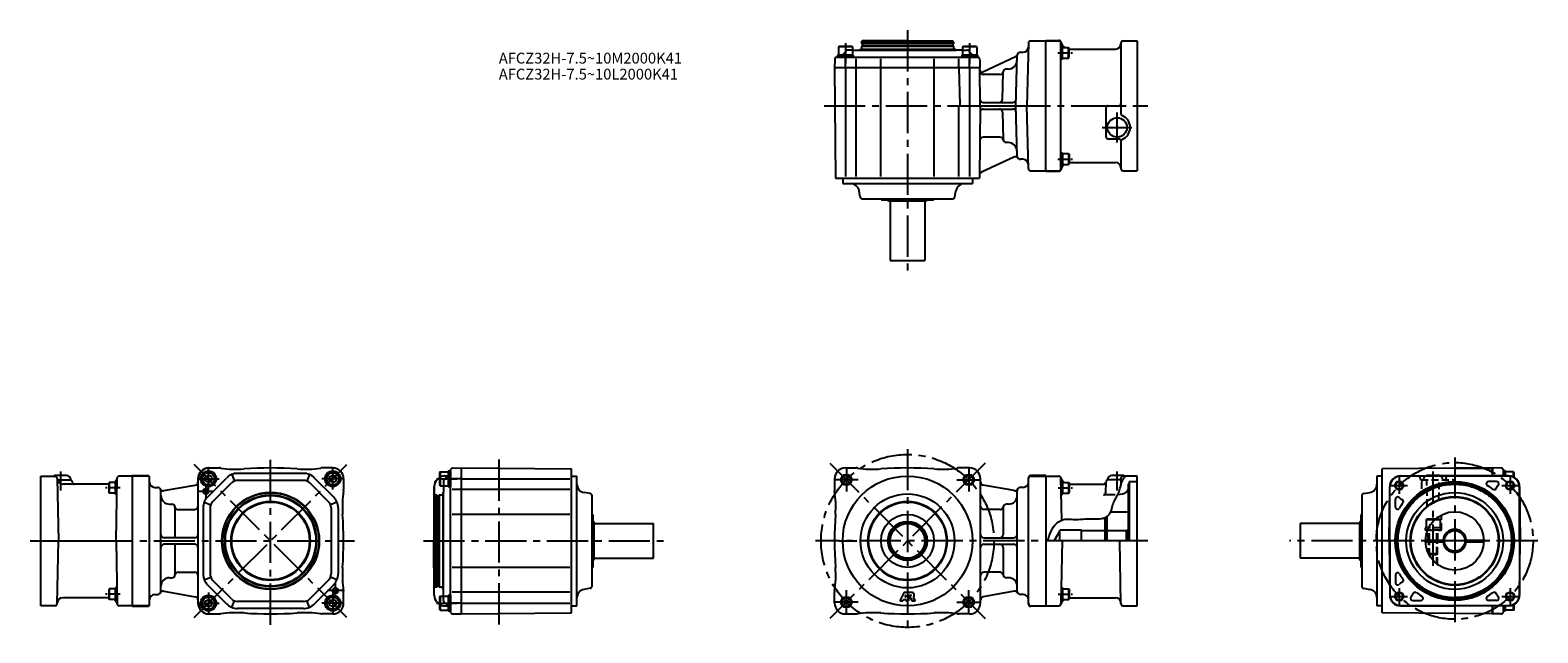
# Model space of a CAD drawing. Extents: x -32 to 1363, y 300 to 858.
import ezdxf

# ---------------------------------------------------------------- set-up
doc = ezdxf.new("R2010")
doc.units = 0
doc.header["$LTSCALE"] = 4
doc.header["$MEASUREMENT"] = 0
for name, pattern in [('CENTERX2', [4, 2.5, -0.5, 0.5, -0.5]), ('HIDDEN2', [4.7625, 3.175, -1.5875]), ('SEKKEI_A2_', [14.2875, 9.525, -1.5875, 1.5875, -1.5875]), ('SEKKEI_H', [2.38125, 1.5875, -0.79375])]:
    doc.linetypes.add(name, pattern=pattern)
doc.layers.get('0').update_dxf_attribs({"linetype": 'CONTINUOUS'})
for name, color, linetype in [('CENTER', 3, 'SEKKEI_A2_'), ('HIDS', 1, 'HIDDEN2'), ('HOJO', 4, 'CONTINUOUS'), ('TITLE', 4, 'CONTINUOUS')]:
    doc.layers.add(name, color=color, linetype=linetype)
doc.styles.get("Standard").update_dxf_attribs({"font": 'simplex.shx', "bigfont": 'extfont.shx'})

msp = doc.modelspace()

# ---------------------------------------------------------------- linework, layer by layer
at = {"ltscale": 0.3}
for p, q in [((715.6, 842.1), (716.5, 842.6)), ((728.6, 842.1), (715.6, 842.1)), ((715.6, 842.1), (715.6, 834.6)), ((727.7, 842.6), (716.5, 842.6)), ((728.6, 842.1), (727.7, 842.6)), ((728.6, 842.1), (728.6, 834.6)), ((830.6, 842.1), (831.5, 842.6)), ((843.6, 842.1), (830.6, 842.1)), ((830.6, 842.1), (830.6, 834.6)), ((842.7, 842.6), (831.5, 842.6)), ((843.6, 842.1), (842.7, 842.6)), ((843.6, 842.1), (843.6, 834.6)), ((893.5, 847.6), (907.6, 847.6)), ((729.3, 834.6), (714.8, 834.6)), ((714.8, 834.6), (714.8, 832.6)), ((729.3, 834.6), (729.3, 832.6)), ((844.3, 834.6), (829.8, 834.6)), ((829.8, 834.6), (829.8, 832.6)), ((844.3, 834.6), (844.3, 832.6)), ((893.5, 727.6), (907.6, 727.6)), ((347.2, 449.1), (346.7, 448.2)), ((346.7, 448.2), (346.7, 436.9)), ((347.2, 449.1), (347.2, 436.1)), ((347.2, 449.1), (354.7, 449.1)), ((354.7, 449.8), (354.7, 435.3)), ((354.7, 449.8), (356.7, 449.8)), ((1332.9, 449.8), (1330.9, 449.8)), ((1332.9, 445.6), (1332.9, 449.8)), ((1340.4, 449.1), (1332.9, 449.1)), ((1340.4, 444.1), (1340.4, 449.1)), ((1340.4, 449.1), (1340.9, 448.2)), ((1340.9, 443.8), (1340.9, 448.2)), ((347.2, 436.1), (346.7, 436.9)), ((347.2, 436.1), (354.7, 436.1)), ((354.7, 435.3), (356.7, 435.3)), ((1259.4, 404.6), (1260.2, 405.1)), ((1259.4, 404.6), (1259.4, 397.1)), ((915.4, 385.1), (920.6, 394.1)), ((940.6, 395.1), (920.6, 395.1)), ((940.6, 394.6), (962.1, 394.6)), ((964.1, 394.6), (982.1, 394.6)), ((1258.6, 397.1), (1258.6, 395.1)), ((354.7, 334.8), (354.7, 320.3)), ((354.7, 334.8), (356.7, 334.8)), ((347.2, 334.1), (346.7, 333.2)), ((346.7, 333.2), (346.7, 321.9)), ((347.2, 321.1), (346.7, 321.9)), ((347.2, 334.1), (347.2, 321.1)), ((347.2, 334.1), (354.7, 334.1)), ((347.2, 321.1), (354.7, 321.1)), ((1332.9, 320.3), (1332.9, 324.6)), ((1340.4, 321.1), (1332.9, 321.1)), ((1340.4, 321.1), (1340.4, 326.1)), ((1340.4, 321.1), (1340.9, 321.9)), ((1340.9, 321.9), (1340.9, 326.3)), ((354.7, 320.3), (356.7, 320.3)), ((1332.9, 320.3), (1330.9, 320.3))]:
    msp.add_line(p, q, dxfattribs=at)
for p, q in [((728.6, 839.1), (734.6, 839.1)), ((734.6, 839.1), (824.6, 839.1)), ((735.1, 839.6), (737.1, 839.6)), ((737.1, 846.6), (737.7, 847.6)), ((822.1, 846.6), (737.1, 846.6)), ((737.1, 842.9), (822.1, 842.9)), ((822.1, 839.6), (737.1, 839.6)), ((821.9, 843.1), (737.3, 843.1)), ((821.8, 845.1), (737.4, 845.1)), ((779.6, 847.6), (737.7, 847.6)), ((779.6, 847.6), (821.5, 847.6)), ((822.1, 846.6), (821.5, 847.6)), ((824.1, 839.6), (822.1, 839.6)), ((830.6, 839.1), (824.6, 839.1)), ((884, 837.1), (886.4, 837.1)), ((891.5, 845.6), (890, 787.6)), ((907.6, 727.1), (907.6, 848.1)), ((907.6, 727.1), (907.6, 848.1)), ((907.6, 848.1), (919.6, 848.1)), ((907.6, 727.6), (907.6, 847.6)), ((907.6, 727.6), (907.6, 847.6)), ((907.6, 847.6), (919.6, 847.6)), ((921.6, 729.6), (921.6, 845.6)), ((921.6, 842.5), (923.1, 842.5)), ((923.1, 831), (923.1, 842.5)), ((923.1, 841.7), (928.7, 841.7)), ((928.7, 831.7), (928.7, 841.7)), ((928.7, 841.7), (929.1, 841)), ((929.1, 832.4), (929.1, 841)), ((929.3, 840.1), (972.1, 840.1)), ((977.1, 845.6), (977.1, 780.5)), ((979.1, 847.6), (992.1, 847.6)), ((992.1, 847.6), (992.1, 727.6)), ((714.2, 832.6), (844.4, 832.6)), ((729.3, 832.6), (714.8, 832.6)), ((722.1, 822.6), (722.1, 831.1)), ((732.1, 822.6), (732.1, 831.1)), ((755, 822.6), (755, 831.1)), ((804.2, 822.6), (804.2, 831.1)), ((827.1, 822.6), (827.1, 831.1)), ((844.3, 832.6), (829.8, 832.6)), ((837.1, 822.6), (837.1, 831.1)), ((846.4, 830.6), (846.5, 822.6)), ((879.5, 832.9), (849.3, 818.8)), ((879.8, 787.6), (881, 834.2)), ((921.6, 831), (923.1, 831)), ((923.1, 831.7), (928.7, 831.7)), ((928.7, 831.7), (929.1, 832.4)), ((846.5, 822.6), (712.1, 822.6)), ((846.5, 822.6), (712.1, 822.6)), ((722.1, 822.6), (722.1, 722.1)), ((732.1, 722.1), (732.1, 822.6)), ((755, 722.1), (755, 822.6)), ((804.2, 722.1), (804.2, 822.6)), ((827.1, 822.6), (828, 788.6)), ((837.1, 822.6), (837.1, 722.1)), ((865.1, 816.6), (849.5, 816.6)), ((867.4, 793.5), (868, 818.7)), ((872.9, 821.6), (871, 821.6)), ((827.1, 722.1), (827.1, 787.6)), ((829, 787.6), (907.6, 787.6)), ((849.7, 790.6), (877, 790.6)), ((849.7, 784.6), (877, 784.6)), ((867.4, 781.7), (868, 756.5)), ((881, 741), (879.8, 787.6)), ((891.5, 729.5), (890, 787.6)), ((963.1, 785.6), (963.1, 759.1)), ((965.1, 787.6), (975.1, 787.6)), ((865.1, 758.6), (849.5, 758.6)), ((872.9, 753.6), (871, 753.6)), ((965.1, 757.1), (975.1, 757.1)), ((977.1, 755.1), (977.1, 729.6)), ((878, 740.2), (848, 726.2)), ((921.6, 744.2), (923.1, 744.2)), ((923.1, 744.2), (923.1, 732.7)), ((923.1, 743.4), (928.7, 743.4)), ((928.7, 743.4), (929.1, 742.8)), ((928.7, 743.4), (928.7, 733.4)), ((929.1, 742.8), (929.1, 734.1)), ((886.4, 738.1), (884, 738.1)), ((907.6, 727.6), (919.6, 727.6)), ((907.6, 727.1), (919.6, 727.1)), ((921.6, 732.7), (923.1, 732.7)), ((923.1, 733.4), (928.7, 733.4)), ((928.7, 733.4), (929.1, 734.1)), ((929.4, 735.1), (972.1, 735.1)), ((979.1, 727.6), (992.1, 727.6)), ((713, 720.6), (846.2, 720.6)), ((719.6, 715.6), (839.6, 715.6)), ((735.8, 703.2), (734.8, 709)), ((737.8, 701.6), (821.4, 701.6)), ((755.4, 701), (755.5, 700.8)), ((755.9, 700.6), (803.3, 700.6)), ((761.5, 700.6), (762.1, 699.6)), ((762.1, 699.6), (797.1, 699.6)), ((763.6, 699.6), (763.6, 644.6)), ((795.6, 699.6), (795.6, 644.6)), ((797.7, 700.6), (797.1, 699.6)), ((803.8, 701), (803.7, 700.8)), ((823.4, 703.2), (824.4, 709)), ((763.6, 644.6), (795.6, 644.6)), ((133.1, 452.6), (133.4, 452.6)), ((133.4, 452.6), (142.8, 452.6)), ((154.3, 446.5), (156.8, 440.5)), ((220.8, 447.6), (159.8, 447.6)), ((226.3, 446.5), (223.9, 440.5)), ((247.8, 452.6), (237.8, 452.6)), ((356.7, 319.6), (356.7, 450.5)), ((356.7, 449.8), (356.7, 435.3)), ((366.7, 452.6), (366.7, 317.6)), ((366.7, 452.6), (366.7, 317.6)), ((468.7, 318.5), (468.7, 451.7)), ((722.1, 452.6), (732.1, 452.6)), ((837.1, 452.6), (827.1, 452.6)), ((1218.9, 318.5), (1218.9, 451.7)), ((1320.9, 452.6), (1320.9, 445.3)), ((1320.9, 445.3), (1320.9, 452.6)), ((1330.9, 450.5), (1330.9, 445.2)), ((1330.9, 445.2), (1330.9, 449.8)), ((1331.5, 447), (1333.3, 445.2)), ((-22.2, 325.1), (-22.2, 445.1)), ((-22.2, 445.1), (-9.2, 445.1)), ((1.3, 445.6), (-8.7, 445.6)), ((-7.2, 443.1), (-6.1, 385.1)), ((-6.2, 441.6), (4.8, 441.6)), ((40.6, 437.6), (-2.1, 437.6)), ((4.8, 441.6), (5.3, 441.6)), ((6.8, 439.6), (6.8, 439.5)), ((40.9, 439.2), (40.5, 438.5)), ((40.5, 438.5), (40.5, 429.9)), ((40.9, 439.2), (40.9, 429.2)), ((46.5, 439.2), (40.9, 439.2)), ((48, 440), (46.5, 440)), ((46.5, 440), (46.5, 428.5)), ((47.3, 385.1), (48.3, 443.1)), ((62.3, 445.1), (50.3, 445.1)), ((62.3, 445.6), (62.3, 324.6)), ((62.3, 445.6), (76.3, 445.6)), ((76.3, 445.1), (62.3, 445.1)), ((62.3, 445.1), (62.3, 325.1)), ((62.3, 445.1), (62.3, 325.1)), ((62.3, 445.1), (62.3, 325.1)), ((78.3, 326.6), (78.3, 443.6)), ((83.3, 434.6), (85.8, 434.6)), ((91.6, 431.6), (120.6, 436.7)), ((123.1, 442.6), (123.1, 327.6)), ((123.4, 327.6), (123.4, 442.6)), ((129.8, 444.3), (132.8, 446)), ((129.8, 440.8), (129.8, 444.3)), ((132.8, 439.1), (129.8, 440.8)), ((132.1, 425.8), (149.6, 443.3)), ((135.8, 444.3), (132.8, 446)), ((132.8, 439.1), (135.8, 440.8)), ((135.8, 440.8), (135.8, 444.3)), ((136.6, 421.2), (154.2, 438.7)), ((220.8, 441.1), (159.8, 441.1)), ((244, 421.2), (226.5, 438.7)), ((248.6, 425.8), (231, 443.3)), ((244.8, 444.3), (247.8, 446)), ((244.8, 440.8), (244.8, 444.3)), ((247.8, 439.1), (244.8, 440.8)), ((250.8, 444.3), (247.8, 446)), ((247.8, 439.1), (250.8, 440.8)), ((250.8, 440.8), (250.8, 444.3)), ((257.8, 442.6), (257.8, 432.6)), ((341.6, 435.2), (341.2, 385.1)), ((341.7, 335), (341.7, 435.2)), ((350.2, 436.1), (350.2, 430.1)), ((366.7, 442.6), (358.2, 442.6)), ((366.7, 432.6), (358.2, 432.6)), ((366.7, 442.6), (467.2, 442.6)), ((467.2, 432.6), (366.7, 432.6)), ((473.7, 325.1), (473.7, 445.1)), ((712.1, 442.6), (712.1, 432.6)), ((847.1, 327.6), (847.1, 442.6)), ((878.3, 431.6), (849.6, 436.6)), ((886.6, 434.6), (884.1, 434.6)), ((891.6, 326.6), (891.6, 443.6)), ((907.6, 445.6), (893.6, 445.6)), ((893.6, 445.1), (907.6, 445.1)), ((907.6, 445.6), (907.6, 324.6)), ((907.6, 445.1), (907.6, 325.1)), ((907.6, 445.1), (907.6, 325.1)), ((907.6, 445.1), (907.6, 325.1)), ((907.6, 445.1), (907.6, 325.1)), ((907.6, 445.1), (907.6, 325.1)), ((907.6, 445.1), (907.6, 325.1)), ((907.6, 445.1), (907.6, 325.1)), ((907.6, 445.1), (907.6, 325.1)), ((907.6, 445.1), (907.6, 325.1)), ((907.6, 445.1), (919.6, 445.1)), ((922.3, 404.4), (921.6, 443.1)), ((921.9, 440), (923.4, 440)), ((923.4, 428.5), (923.4, 440)), ((923.4, 439.2), (929, 439.2)), ((929, 429.2), (929, 439.2)), ((929, 439.2), (929.4, 438.5)), ((929.3, 437.6), (963, 437.6)), ((929.4, 429.9), (929.4, 438.5)), ((963.1, 439.5), (962.9, 429.6)), ((963.1, 439.6), (963.1, 439.5)), ((965.1, 441.6), (964.6, 441.6)), ((976.1, 441.6), (965.1, 441.6)), ((978.6, 445.6), (968.6, 445.6)), ((977.1, 443.1), (976.9, 436.5)), ((992.1, 445.1), (979.1, 445.1)), ((984.1, 437.7), (985.1, 438.7)), ((984.1, 385.1), (984.1, 437.7)), ((985.1, 385.1), (985.1, 440.1)), ((985.1, 440.1), (992.1, 440.1)), ((992.1, 325.1), (992.1, 445.1)), ((1213.9, 445.1), (1213.9, 325.1)), ((1225.9, 385.1), (1226, 435.1)), ((1235.8, 445.2), (1259.6, 445.3)), ((1265.9, 445.1), (1235.8, 445.1)), ((1336, 445.1), (1235.8, 445.1)), ((1270.9, 445.6), (1260.9, 445.6)), ((1271.8, 445.5), (1285.9, 445.6)), ((1335.7, 445.1), (1272.8, 445.1)), ((1336, 445.2), (1285.9, 445.6)), ((1324.7, 440.1), (1317.1, 440.1)), ((1345.9, 385.1), (1345.7, 435.1)), ((40.9, 429.2), (40.5, 429.9)), ((46.5, 429.2), (40.9, 429.2)), ((48, 428.5), (46.5, 428.5)), ((88.8, 338.6), (88.8, 431.6)), ((96.8, 419.1), (98.8, 419.1)), ((96.8, 419.1), (98.8, 419.1)), ((128.9, 421.1), (134.9, 418.6)), ((251.7, 421.1), (245.7, 418.6)), ((342.7, 427.6), (341.7, 427)), ((341.7, 385.1), (341.7, 427)), ((342.7, 427.6), (342.7, 342.6)), ((344.2, 427.3), (344.2, 342.9)), ((346.2, 427.4), (346.2, 342.8)), ((346.4, 342.6), (346.4, 427.6)), ((349.7, 429.6), (349.7, 427.6)), ((349.7, 427.6), (349.7, 342.6)), ((350.2, 340.1), (350.2, 430.1)), ((486.1, 428.9), (480.3, 429.9)), ((487.7, 343.2), (487.7, 426.9)), ((873.1, 419.1), (871.1, 419.1)), ((873.1, 419.1), (871.1, 419.1)), ((881.1, 338.6), (881.1, 431.6)), ((921.9, 428.5), (923.4, 428.5)), ((923.4, 429.2), (929, 429.2)), ((929, 429.2), (929.4, 429.9)), ((971.8, 427.6), (960.9, 427.6)), ((974.4, 428.1), (980, 429.1)), ((979.8, 429.1), (980, 429.1)), ((1199.9, 426.9), (1199.9, 343.2)), ((1201.5, 428.9), (1207.3, 429.9)), ((1231, 416.4), (1231, 423.8)), ((101.8, 416.1), (101.8, 388.1)), ((104.7, 414.1), (120.1, 414.1)), ((127.8, 415.6), (127.8, 354.6)), ((134.3, 415.6), (134.3, 354.6)), ((246.3, 415.6), (246.3, 354.6)), ((252.8, 415.6), (252.8, 354.6)), ((366.7, 409.6), (358.2, 409.6)), ((467.2, 409.6), (366.7, 409.6)), ((488.3, 409.3), (488.5, 409.2)), ((488.7, 361.4), (488.7, 408.8)), ((865.2, 414.1), (850.1, 414.1)), ((868.1, 416.1), (868.1, 391.1)), ((962.1, 406.6), (962.1, 385.1)), ((964.1, 407.7), (964.1, 385.1)), ((967.7, 412.1), (984.1, 412.1)), ((984.1, 385.1), (984.1, 412.1)), ((1198.9, 408.8), (1198.9, 361.4)), ((1199.3, 409.3), (1199.1, 409.2)), ((1267.2, 404.6), (1259.4, 404.6)), ((1267.7, 405.1), (1260.2, 405.1)), ((488.7, 403.1), (489.7, 402.6)), ((489.7, 367.6), (489.7, 402.6)), ((489.7, 401.1), (544.7, 401.1)), ((544.7, 369.1), (544.7, 401.1)), ((920.6, 385.1), (920.6, 395.1)), ((940.6, 385.1), (940.6, 395.1)), ((982.1, 394.6), (984.1, 395.7)), ((982.1, 385.1), (982.1, 394.6)), ((1197.9, 401.1), (1142.9, 401.1)), ((1142.9, 401.1), (1142.9, 369.1)), ((1198.9, 403.1), (1197.9, 402.6)), ((1197.9, 402.6), (1197.9, 367.6)), ((1261.7, 397.1), (1258.6, 397.1)), ((1260.8, 395.1), (1258.6, 395.1)), ((-22.2, 385.1), (62.3, 385.1)), ((-7.2, 327), (-6.1, 385.1)), ((47.3, 385.1), (48.3, 327)), ((120.1, 388.1), (91.8, 388.1)), ((120.1, 382.1), (91.8, 382.1)), ((101.8, 382.1), (101.8, 354.1)), ((341.6, 335), (341.2, 385.1)), ((341.7, 385.1), (341.7, 343.1)), ((850.1, 388.1), (878.1, 388.1)), ((850.1, 382.1), (878.1, 382.1)), ((868.1, 379.1), (868.1, 354.1)), ((992.1, 385.1), (907.6, 385.1)), ((922.6, 385.1), (921.6, 327)), ((977.1, 327), (976, 385.1)), ((1225.4, 385.1), (1225.9, 385.1)), ((1225.9, 385.1), (1226, 335)), ((1258.9, 385.8), (1276.4, 385.8)), ((1258.9, 384.3), (1276.4, 384.3)), ((1261.9, 384.3), (1261.9, 385.8)), ((1269.9, 384.3), (1269.9, 385.8)), ((1295.4, 385.8), (1311.9, 385.8)), ((1295.4, 384.3), (1311.9, 384.3)), ((1311.9, 385.8), (1311.9, 384.3)), ((1345.9, 385.1), (1345.7, 335)), ((1345.9, 385.1), (1346.4, 385.1)), ((488.7, 367), (489.7, 367.6)), ((489.7, 369.1), (544.7, 369.1)), ((1197.9, 369.1), (1142.9, 369.1)), ((1198.9, 367), (1197.9, 367.6)), ((96.8, 351.1), (98.8, 351.1)), ((96.8, 351.1), (98.8, 351.1)), ((104.7, 356.1), (120.1, 356.1)), ((128.9, 349), (134.9, 351.5)), ((154.2, 331.4), (136.6, 348.9)), ((226.5, 331.4), (244, 348.9)), ((251.7, 349), (245.7, 351.5)), ((366.7, 360.5), (358.2, 360.5)), ((467.2, 360.5), (366.7, 360.5)), ((488.3, 360.8), (488.5, 360.9)), ((865.2, 356.1), (850.1, 356.1)), ((873.1, 351.1), (871.1, 351.1)), ((1199.3, 360.8), (1199.1, 360.9)), ((1231, 353.7), (1231, 346.3)), ((40.9, 340.9), (40.5, 340.2)), ((40.5, 340.2), (40.5, 331.6)), ((40.9, 340.9), (40.9, 330.9)), ((46.5, 340.9), (40.9, 340.9)), ((48, 341.7), (46.5, 341.7)), ((46.5, 341.7), (46.5, 330.2)), ((83.3, 335.6), (85.8, 335.6)), ((91.6, 338.6), (120.6, 333.5)), ((149.6, 326.8), (132.1, 344.3)), ((231, 326.8), (248.6, 344.3)), ((257.8, 327.6), (257.8, 337.6)), ((342.7, 342.6), (341.7, 343.1)), ((349.7, 340.6), (349.7, 342.6)), ((350.2, 334.1), (350.2, 340.1)), ((356.7, 334.8), (356.7, 320.3)), ((366.7, 337.6), (358.2, 337.6)), ((467.2, 337.6), (366.7, 337.6)), ((486.1, 341.3), (480.3, 340.3)), ((712.1, 327.6), (712.1, 337.6)), ((776.5, 337.6), (772.5, 329.6)), ((776.5, 337.6), (783.1, 337.6)), ((778, 334.8), (777.2, 333.3)), ((778, 334.8), (778, 333.3)), ((780.4, 334.8), (782.9, 334.8)), ((780.4, 334.8), (780.4, 329.6)), ((878.3, 338.6), (849.6, 333.5)), ((886.6, 335.6), (884.1, 335.6)), ((921.9, 341.7), (923.4, 341.7)), ((923.4, 330.2), (923.4, 341.7)), ((923.4, 340.9), (929, 340.9)), ((929, 330.9), (929, 340.9)), ((929, 340.9), (929.4, 340.2)), ((929.4, 331.6), (929.4, 340.2)), ((1201.5, 341.3), (1207.3, 340.3)), ((-9.2, 325.1), (-22.2, 325.1)), ((40.6, 332.6), (-2.1, 332.6)), ((40.9, 330.9), (40.5, 331.6)), ((46.5, 330.9), (40.9, 330.9)), ((48, 330.2), (46.5, 330.2)), ((62.3, 325.1), (50.3, 325.1)), ((76.3, 325.1), (62.3, 325.1)), ((62.3, 324.6), (76.3, 324.6)), ((129.8, 329.3), (132.8, 331)), ((129.8, 325.8), (129.8, 329.3)), ((132.8, 324.1), (129.8, 325.8)), ((135.8, 329.3), (132.8, 331)), ((132.8, 324.1), (135.8, 325.8)), ((135.8, 325.8), (135.8, 329.3)), ((154.3, 323.7), (156.8, 329.7)), ((220.8, 329.1), (159.8, 329.1)), ((220.8, 322.6), (159.8, 322.6)), ((226.3, 323.7), (223.9, 329.7)), ((244.8, 329.3), (247.8, 331)), ((244.8, 325.8), (244.8, 329.3)), ((247.8, 324.1), (244.8, 325.8)), ((250.8, 329.3), (247.8, 331)), ((247.8, 324.1), (250.8, 325.8)), ((250.8, 325.8), (250.8, 329.3)), ((366.7, 327.6), (358.2, 327.6)), ((366.7, 327.6), (467.2, 327.6)), ((772.5, 329.6), (775.3, 329.6)), ((775.9, 330.8), (775.3, 329.6)), ((775.9, 330.8), (778, 330.8)), ((777.2, 333.3), (778, 333.3)), ((778, 330.8), (778, 329.6)), ((778, 329.6), (780.4, 329.6)), ((780.7, 334.5), (782.9, 334.5)), ((780.7, 334.5), (783.9, 329.6)), ((783.9, 329.6), (786.7, 329.6)), ((784.7, 332.7), (786.7, 329.6)), ((893.6, 325.1), (907.6, 325.1)), ((907.6, 324.6), (893.6, 324.6)), ((907.6, 325.1), (919.6, 325.1)), ((921.9, 330.2), (923.4, 330.2)), ((923.4, 330.9), (929, 330.9)), ((929, 330.9), (929.4, 331.6)), ((929.3, 332.6), (972.1, 332.6)), ((979.1, 325.1), (992.1, 325.1)), ((1336, 325.1), (1235.8, 325.1)), ((1235.8, 325), (1285.9, 324.6)), ((1247, 330.1), (1254.7, 330.1)), ((1336, 325), (1285.9, 324.6)), ((1324.7, 330.1), (1317.1, 330.1)), ((1320.9, 324.9), (1320.9, 317.6)), ((1320.9, 317.6), (1320.9, 324.9)), ((1330.9, 324.9), (1330.9, 319.6)), ((1330.9, 320.3), (1330.9, 324.9)), ((1331.5, 323.2), (1333.3, 325)), ((133.1, 317.6), (133.4, 317.6)), ((133.4, 317.6), (142.8, 317.6)), ((247.8, 317.6), (237.8, 317.6)), ((722.1, 317.6), (732.1, 317.6)), ((837.1, 317.6), (827.1, 317.6))]:
    msp.add_line(p, q)
at = {"ltscale": 0.5}
for p, q in [((734.6, 839.1), (735.1, 839.6)), ((737.1, 846.6), (737.1, 845.4)), ((737.3, 843.1), (737.1, 842.9)), ((737.1, 842.9), (737.1, 839.6)), ((737.8, 844.8), (737.8, 843.4)), ((821.4, 844.8), (821.4, 843.4)), ((821.9, 843.1), (822.1, 842.9)), ((822.1, 846.6), (822.1, 845.4)), ((822.1, 842.9), (822.1, 839.6)), ((824.6, 839.1), (824.1, 839.6)), ((712.2, 830.6), (712.1, 822.6)), ((712.1, 822.6), (713, 720.6)), ((846.8, 787.6), (846.5, 822.6)), ((846.8, 787.6), (846.2, 720.6)), ((846.5, 755.6), (846.4, 748.6)), ((719.6, 720.6), (719.6, 715.6)), ((839.6, 720.6), (839.6, 715.6)), ((358.7, 452.5), (366.7, 452.6)), ((366.7, 452.6), (468.7, 451.7)), ((1320.9, 452.6), (1218.9, 451.7)), ((1285.9, 452.3), (1320.9, 452)), ((1328.9, 452.5), (1320.9, 452.6)), ((468.7, 445.1), (473.7, 445.1)), ((1218.9, 445.1), (1213.9, 445.1)), ((1225.4, 385.1), (1225.8, 435.2)), ((1346, 435.2), (1346.4, 385.1)), ((342.7, 427.6), (343.9, 427.6)), ((344.5, 426.9), (345.9, 426.9)), ((346.2, 427.4), (346.4, 427.6)), ((346.4, 427.6), (349.7, 427.6)), ((350.2, 430.1), (349.7, 429.6)), ((1225.4, 385.1), (1225.8, 335)), ((1346, 335), (1346.4, 385.1)), ((342.7, 342.6), (343.9, 342.6)), ((344.5, 343.3), (345.9, 343.3)), ((346.2, 342.8), (346.4, 342.6)), ((346.4, 342.6), (349.7, 342.6)), ((350.2, 340.1), (349.7, 340.6)), ((468.7, 325.1), (473.7, 325.1)), ((1218.9, 325.1), (1213.9, 325.1)), ((358.7, 317.6), (366.7, 317.6)), ((366.7, 317.6), (468.7, 318.5)), ((1320.9, 317.6), (1218.9, 318.5)), ((1285.9, 317.9), (1320.9, 318.2)), ((1328.9, 317.6), (1320.9, 317.6))]:
    msp.add_line(p, q, dxfattribs=at)
at = {"ltscale": 12}
for p, q in [((921.6, 842.5), (921.6, 831)), ((921.6, 732.7), (921.6, 744.2)), ((48, 428.5), (48, 440)), ((921.9, 440), (921.9, 428.5)), ((48, 330.2), (48, 341.7)), ((921.9, 341.7), (921.9, 330.2))]:
    msp.add_line(p, q, dxfattribs=at)
for centre, radius in [((973.6, 767.6), 9), ((132.8, 442.6), 7.25), ((132.8, 442.6), 6.5), ((132.8, 442.6), 5.63), ((247.8, 442.6), 7.25), ((247.8, 442.6), 6.5), ((247.8, 442.6), 5.63), ((130.3, 431.1), 2), ((723, 441.6), 4), ((779.6, 385.1), 60), ((836.2, 441.6), 4), ((1285.9, 385.1), 55), ((1234.6, 436.3), 3.4), ((1285.9, 385.1), 53.6), ((1285.9, 385.1), 52.6), ((1337.1, 436.3), 3.4), ((190.3, 385.1), 45), ((190.3, 385.1), 44.5), ((190.3, 385.1), 42.5), ((190.3, 385.1), 41.9), ((190.3, 385.1), 36.6), ((190.3, 385.1), 36), ((779.6, 385.1), 43.5), ((779.6, 385.1), 36.6), ((779.6, 385.1), 36), ((1285.9, 385.1), 44.8), ((1285.9, 385.1), 41), ((1285.9, 385.1), 40.5), ((779.6, 385.1), 24.5), ((1285.9, 385.1), 27), ((779.6, 385.1), 18.1), ((779.6, 385.1), 17.5), ((779.6, 385.1), 16), ((1285.9, 385.1), 9.5), ((132.8, 327.6), 7.25), ((247.8, 327.6), 7.25), ((250.3, 339.1), 2), ((1234.6, 333.8), 3.4), ((1337.1, 333.8), 3.4), ((132.8, 327.6), 6.5), ((132.8, 327.6), 5.63), ((247.8, 327.6), 6.5), ((247.8, 327.6), 5.63), ((723, 328.5), 4), ((836.2, 328.5), 4)]:
    msp.add_circle(centre, radius)
at = {"ltscale": 0.5}
for centre, radius, start, end in [((737.4, 845.4), 0.3, 180, 270), ((821.8, 845.4), 0.3, 270, 0), ((893.5, 845.6), 2, 90, 178.5), ((849.7, 781.6), 3, 90, 179.5), ((849.5, 755.6), 3, 90, 179.5), ((893.5, 729.6), 2, 181.5, 270), ((8.8, 439.6), 2, 181, 270), ((961.1, 439.6), 2, 270, 359), ((1235.8, 435.1), 10, 90, 179.5225), ((1336, 435.1), 10, 0.4775, 90), ((343.9, 427.3), 0.3, 0, 90), ((343.9, 342.9), 0.3, 270, 360), ((1235.8, 335.1), 10, 180.4775, 270), ((1336, 335.1), 10, 270, 359.5225)]:
    msp.add_arc(centre, radius, start, end, dxfattribs=at)
for centre, radius, start, end in [((737.5, 844.8), 0.3, 360, 90), ((737.5, 843.4), 0.3, 270, 0), ((821.7, 844.8), 0.3, 90, 180), ((821.7, 843.4), 0.3, 180, 270), ((884, 834.1), 3, 90, 178.5), ((886.4, 842.1), 5, 270, 358.5), ((919.6, 846.1), 2, 11.537, 90), ((919.6, 845.6), 2, 0, 90), ((929.3, 848.1), 8, 194.4775, 232.609), ((929.4, 848.1), 8, 191.537, 232.609), ((929.4, 848.1), 8, 267.8655, 270), ((929.3, 848.1), 8, 268.6931, 270), ((972.1, 845.1), 5, 270, 360), ((979.1, 845.6), 2, 90, 180), ((714.2, 830.6), 2, 90, 179.5), ((844.4, 830.6), 2, 0.5, 90), ((872.9, 829.6), 8, 270, 358.5), ((878.2, 835.6), 3, 295, 345.448), ((848.5, 820.6), 2, 180.5, 295), ((849.5, 819.6), 3, 180.5, 270), ((865.1, 819.6), 3, 270, 350.4059), ((871, 818.6), 3, 90, 178.5), ((829, 788.6), 1, 181.5, 270), ((849.7, 793.6), 3, 180.5, 270), ((864.4, 793.6), 3, 270, 358.5), ((864.4, 781.6), 3, 1.5, 90), ((877, 793.6), 3, 270, 358.5), ((877, 781.6), 3, 1.5, 90), ((965.1, 785.6), 2, 90, 180), ((975.1, 789.6), 2, 270, 0), ((979.1, 780.5), 2, 180, 246.8676), ((973.6, 767.6), 12, 293.1324, 66.8676), ((865.1, 755.6), 3, 9.5941, 90), ((871, 756.6), 3, 181.5, 270), ((872.9, 745.6), 8, 1.5, 90), ((965.1, 759.1), 2, 180, 270), ((975.1, 755.1), 2, 0, 90), ((979.1, 754.7), 2, 113.1324, 180), ((879.2, 737.5), 3, 37.2496, 115), ((884, 741.1), 3, 181.5, 270), ((849.2, 723.5), 3, 115, 179.5), ((886.4, 733.1), 5, 1.5, 90), ((919.6, 729.6), 2, 270, 0), ((919.6, 729.1), 2, 270, 348.463), ((929.3, 727.1), 8, 127.391, 165.5225), ((929.4, 727.1), 8, 127.391, 168.463), ((929.3, 727.1), 8, 90, 91.3069), ((929.4, 727.1), 8, 90, 92.1345), ((972.1, 730.1), 5, 0, 90), ((979.1, 729.6), 2, 180, 270), ((726.9, 707.6), 8, 10, 90), ((832.3, 707.6), 8, 90, 170), ((737.8, 703.6), 2, 190, 270), ((757.1, 702), 2, 191.5932, 210), ((755.9, 701.1), 0.5, 210, 270), ((803.3, 701.1), 0.5, 270, 330), ((802.1, 702), 2, 330, 348.4068), ((821.4, 703.6), 2, 270, 350), ((133.1, 442.6), 10, 90, 180), ((133.4, 442.6), 10, 90, 180), ((142.8, 444.6), 8, 81.633, 90), ((158.5, 551.4), 100, 261.633, 274.1425), ((159.8, 433.1), 14.5, 90, 135), ((190.3, 112.6), 340, 85.8575, 94.1425), ((222.1, 551.4), 100, 265.8575, 278.367), ((220.8, 433.1), 14.5, 45, 90), ((237.8, 444.6), 8, 90, 98.367), ((247.8, 442.6), 10, 0, 90), ((358.7, 450.5), 2, 90.5, 180), ((722.1, 442.6), 10, 90, 180), ((732.1, 444.6), 8, 81.633, 90), ((747.8, 551.4), 100, 261.633, 274.1425), ((779.6, 112.6), 340, 85.8575, 94.1425), ((811.4, 551.4), 100, 265.8575, 278.367), ((827.1, 444.6), 8, 90, 98.367), ((837.1, 442.6), 10, 0, 90), ((1328.9, 450.5), 2, 0, 89.5), ((1332.9, 448.4), 2, 180, 225), ((-8.7, 441.6), 4, 90, 118.955), ((-9.2, 443.1), 2, 1, 90), ((-6.2, 442.6), 1, 181, 270), ((-2.1, 442.6), 5, 181, 270), ((1.3, 441.6), 4, 0, 90), ((4.8, 439.6), 2, 1, 90), ((40.6, 445.6), 8, 307.391, 345.5225), ((50.3, 443.1), 2, 90, 179), ((76.3, 443.6), 2, 0, 90), ((76.3, 443.1), 2, 0, 90), ((83.3, 439.6), 5, 180, 270), ((85.8, 431.6), 3, 0, 90), ((91, 434.5), 3, 209.3361, 280), ((120.1, 439.6), 3, 280, 0), ((159.8, 433.1), 8, 90, 135), ((220.8, 433.1), 8, 45, 90), ((249.8, 432.6), 8, 351.633, 0), ((351.6, 435.1), 10, 134.6638, 179.5225), ((351.7, 435.2), 10, 120, 180), ((481.7, 437.7), 8, 180, 260), ((720.1, 432.6), 8, 180, 188.367), ((850.1, 439.6), 3, 180, 260), ((878.9, 434.5), 3, 260, 330.6639), ((884.1, 431.6), 3, 90, 180), ((886.6, 439.6), 5, 270, 0), ((893.6, 443.6), 2, 90, 180), ((893.6, 443.1), 2, 90, 180), ((919.6, 443.1), 2, 1, 90), ((929.3, 445.6), 8, 194.4775, 232.609), ((965.1, 439.6), 2, 90, 179), ((968.6, 441.6), 4, 90, 180), ((976.1, 442.6), 1, 270, 359), ((979.1, 443.1), 2, 90, 179), ((978.6, 441.6), 4, 61.045, 90), ((979.1, 434.1), 5, 280, 360), ((1205.9, 437.7), 8, 280, 0), ((1236, 435.1), 10, 90, 179.8333), ((1235.9, 435.2), 10, 90.4775, 135.3362), ((1260.9, 441.6), 4, 90, 118.955), ((1270.9, 441.6), 4, 61.045, 90), ((1317.1, 438.1), 2, 90, 239.518), ((1285.9, 385.1), 59.5, 53.4967, 59.518), ((1322.5, 434.5), 2, 233.4967, 339.6769), ((1331.8, 431), 8, 135.2668, 159.6769), ((1324.7, 438.1), 2, 315.2668, 90), ((1335.7, 435.1), 10, 0.1667, 90), ((1335.9, 435.2), 10, 44.6638, 89.5225), ((96.8, 427.1), 8, 180, 270), ((98.8, 416.1), 3, 0, 90), ((142.3, 415.6), 14.5, 135, 180), ((142.3, 415.6), 8, 135, 180), ((238.3, 415.6), 8, 0, 45), ((238.3, 415.6), 14.5, 0, 45), ((356.7, 416.9), 100, 171.633, 184.1425), ((344.5, 427.2), 0.3, 180, 270), ((345.9, 427.2), 0.3, 270, 0), ((485.7, 426.9), 2, 0, 80), ((613.2, 416.9), 100, 355.8575, 8.367), ((871.1, 416.1), 3, 90, 180), ((873.1, 427.1), 8, 270, 0), ((960.9, 429.6), 2, 270, 359), ((1201.9, 426.9), 2, 100, 180), ((1233, 423.8), 2, 46.1692, 179.8333), ((1239.9, 431), 8, 226.1692, 249.6769), ((1285.9, 385.1), 59.5, 143.4967, 149.3509), ((1236.4, 421.7), 2, 323.4967, 69.6769), ((104.7, 417.1), 3, 189.5941, 270), ((120.1, 417.1), 3, 270, 0), ((-82.2, 385.1), 340, 355.8575, 4.1425), ((487.3, 407.6), 2, 60, 78.4068), ((488.2, 408.8), 0.5, 0, 60), ((1052.1, 385.1), 340, 175.8575, 184.1425), ((850.1, 417.1), 3, 180, 270), ((865.2, 417.1), 3, 270, 350.4059), ((1199.4, 408.8), 0.5, 120, 180), ((1200.3, 407.6), 2, 101.5932, 120), ((1233, 416.4), 2, 179.8333, 329.3509), ((91.8, 391.1), 3, 180, 270), ((120.1, 391.1), 3, 270, 0), ((850.1, 391.1), 3, 180, 270), ((865.1, 391.1), 3, 270, 360), ((878.1, 391.1), 3, 270, 0), ((1285.9, 385.1), 10.7, 4.0365, 175.9635), ((91.8, 379.1), 3, 90, 180), ((120.1, 379.1), 3, 0, 90), ((850.1, 379.1), 3, 90, 180), ((865.1, 379.1), 3, 360, 90), ((878.1, 379.1), 3, 0, 90), ((1285.9, 385.1), 10.7, 184.0365, 355.9635), ((96.8, 343.1), 8, 90, 180), ((98.8, 354.1), 3, 270, 0), ((104.7, 353.1), 3, 90, 170.4059), ((120.1, 353.1), 3, 0, 90), ((142.3, 354.6), 14.5, 180, 225), ((142.3, 354.6), 8, 180, 225), ((238.3, 354.6), 8, 315, 0), ((238.3, 354.6), 14.5, 315, 0), ((356.7, 353.3), 100, 175.8575, 188.367), ((487.3, 362.6), 2, 281.5932, 300), ((488.2, 361.4), 0.5, 300, 0), ((613.2, 353.3), 100, 351.633, 4.1425), ((850.1, 353.1), 3, 90, 180), ((865.2, 353.1), 3, 9.5941, 90), ((871.1, 354.1), 3, 180, 270), ((873.1, 343.1), 8, 0, 90), ((1199.4, 361.4), 0.5, 180, 240), ((1200.3, 362.6), 2, 240, 258.4068), ((1233, 353.7), 2, 30.6491, 180.1667), ((1285.9, 385.1), 59.5, 210.6491, 216.5033), ((1236.4, 348.5), 2, 290.3231, 36.5033), ((83.3, 330.6), 5, 90, 180), ((85.8, 338.6), 3, 270, 0), ((91, 335.6), 3, 80, 150.6639), ((249.8, 337.6), 8, 0, 8.367), ((351.6, 335.1), 10, 180.4775, 225.3362), ((351.7, 335), 10, 180, 240), ((344.5, 343), 0.3, 90, 180), ((345.9, 343), 0.3, 360, 90), ((481.7, 332.4), 8, 100, 180), ((485.7, 343.2), 2, 280, 0), ((720.1, 337.6), 8, 171.633, 180), ((782.9, 334.7), 0.17, 270, 90), ((783.1, 334.8), 2.72, 307.519, 90), ((878.9, 335.6), 3, 29.3361, 100), ((884.1, 338.6), 3, 180, 270), ((886.6, 330.6), 5, 0, 90), ((1201.9, 343.2), 2, 180, 260), ((1205.9, 332.4), 8, 0, 80), ((1236, 335.1), 10, 180.1667, 270), ((1233, 346.3), 2, 180.1667, 313.8308), ((1239.9, 339.1), 8, 110.3231, 133.8308), ((1239.9, 339.1), 8, 315.2668, 339.6769), ((1249.3, 335.6), 2, 53.4967, 159.6769), ((1285.9, 385.1), 59.5, 233.4967, 239.518), ((1285.9, 385.1), 59.5, 300.482, 306.5033), ((1322.5, 335.6), 2, 20.3231, 126.5033), ((1331.8, 339.1), 8, 200.3231, 224.7332), ((1335.7, 335.1), 10, 270, 359.8333), ((-9.2, 327.1), 2, 270, 359), ((-2.1, 327.6), 5, 90, 179), ((40.6, 324.6), 8, 14.4775, 52.609), ((50.3, 327.1), 2, 181, 270), ((76.3, 327.1), 2, 270, 0), ((76.3, 326.6), 2, 270, 0), ((120.1, 330.5), 3, 0, 80), ((133.1, 327.6), 10, 180, 270), ((133.4, 327.6), 10, 180, 270), ((159.8, 337.1), 14.5, 225, 270), ((159.8, 337.1), 8, 225, 270), ((220.8, 337.1), 8, 270, 315), ((220.8, 337.1), 14.5, 270, 315), ((247.8, 327.6), 10, 270, 0), ((722.1, 327.6), 10, 180, 270), ((837.1, 327.6), 10, 270, 0), ((850.1, 330.6), 3, 100, 180), ((893.6, 327.1), 2, 180, 270), ((893.6, 326.6), 2, 180, 270), ((919.6, 327.1), 2, 270, 359), ((929.3, 324.6), 8, 127.391, 165.5225), ((972.1, 327.6), 5, 1, 90), ((979.1, 327.1), 2, 181, 270), ((1235.9, 335), 10, 224.6638, 269.5225), ((1247, 332.1), 2, 135.2668, 270), ((1254.7, 332.1), 2, 270, 59.518), ((1317.1, 332.1), 2, 120.482, 270), ((1324.7, 332.1), 2, 270, 44.7332), ((1332.9, 321.7), 2, 135, 180), ((1335.9, 335), 10, 270.4775, 315.3362), ((142.8, 325.6), 8, 270, 278.367), ((158.5, 218.7), 100, 85.8575, 98.367), ((190.3, 657.6), 340, 265.8575, 274.1425), ((222.1, 218.7), 100, 81.633, 94.1425), ((237.8, 325.6), 8, 261.633, 270), ((358.7, 319.6), 2, 180, 269.5), ((732.1, 325.6), 8, 270, 278.367), ((747.8, 218.7), 100, 85.8575, 98.367), ((779.6, 657.6), 340, 265.8575, 274.1425), ((811.4, 218.7), 100, 81.633, 94.1425), ((827.1, 325.6), 8, 261.633, 270), ((1328.9, 319.6), 2, 270.5, 0)]:
    msp.add_arc(centre, radius, start, end)
at = {"layer": 'CENTER'}
for p, q in [((779.6, 857.6), (779.6, 634.6)), ((702.4, 787.6), (1002.1, 787.6)), ((973.6, 753.8), (973.6, 781.3)), ((959.8, 767.6), (987.3, 767.6)), ((190.3, 307.6), (190.3, 462.6)), ((401.7, 307.9), (401.7, 462.3)), ((779.6, 470.1), (779.6, 300.1)), ((1285.9, 462.3), (1285.9, 307.9)), ((-3.7, 431.8), (-3.7, 449.2)), ((119.7, 314.4), (260.9, 455.7)), ((260.9, 314.4), (119.7, 455.7)), ((132.8, 432.6), (132.8, 452.6)), ((247.8, 432.6), (247.8, 452.6)), ((851.5, 457), (707.7, 313.2)), ((707.7, 457), (851.5, 313.2)), ((723, 452.6), (723, 430.7)), ((836.2, 452.6), (836.2, 430.7)), ((973.6, 431.8), (973.6, 449.2)), ((1265.9, 362.2), (1265.9, 449.2)), ((122.8, 442.6), (142.8, 442.6)), ((130.3, 438), (130.3, 424.2)), ((257.8, 442.6), (237.8, 442.6)), ((734, 441.6), (712.1, 441.6)), ((825.2, 441.6), (847.1, 441.6)), ((1227, 436.3), (1242.3, 436.3)), ((1234.6, 444), (1234.6, 428.7)), ((1329.5, 436.3), (1344.8, 436.3)), ((1337.1, 444), (1337.1, 428.7)), ((123.4, 431.1), (137.2, 431.1)), ((-32.2, 385.1), (267.8, 385.1)), ((331.7, 385.1), (554.7, 385.1)), ((1002.1, 385.1), (694.6, 385.1)), ((716.4, 385.1), (732.8, 385.1)), ((1362.8, 385.1), (1132.9, 385.1)), ((132.8, 337.5), (132.8, 317.6)), ((257.7, 339.1), (242.9, 339.1)), ((247.8, 337.6), (247.8, 317.6)), ((250.3, 331.7), (250.3, 346.4)), ((723, 317.6), (723, 339.4)), ((836.2, 317.6), (836.2, 339.4)), ((1234.6, 341.5), (1234.6, 326.1)), ((1337.1, 341.5), (1337.1, 326.1)), ((122.8, 327.6), (142.8, 327.6)), ((257.8, 327.6), (237.8, 327.6)), ((734, 328.5), (712.1, 328.5)), ((825.2, 328.5), (847.1, 328.5)), ((1227, 333.8), (1242.3, 333.8)), ((1329.5, 333.8), (1344.8, 333.8))]:
    msp.add_line(p, q, dxfattribs=at)
at = {"layer": 'CENTER', "ltscale": 0.5}
for p, q in [((722.1, 845.6), (722.1, 826.6)), ((837.1, 845.6), (837.1, 826.6)), ((343.7, 442.6), (362.7, 442.6)), ((343.7, 327.6), (362.7, 327.6))]:
    msp.add_line(p, q, dxfattribs=at)
at = {"layer": 'CENTER', "linetype": 'CENTERX2'}
for p, q in [((918.6, 836.7), (932.1, 836.7)), ((918.6, 738.4), (932.1, 738.4)), ((51, 434.2), (37.5, 434.2)), ((918.9, 434.2), (932.4, 434.2)), ((51, 335.9), (37.5, 335.9)), ((918.9, 335.9), (932.4, 335.9))]:
    msp.add_line(p, q, dxfattribs=at)
at = {"layer": 'CENTER', "ltscale": 0.2}
msp.add_line((190.3, 332.1), (190.3, 338), dxfattribs=at)
at = {"layer": 'CENTER'}
for centre, radius in [((779.6, 385.1), 80), ((1285.9, 385.1), 72.5)]:
    msp.add_circle(centre, radius, dxfattribs=at)
at = {"layer": 'HIDS', "linetype": 'SEKKEI_H'}
for p, q in [((717.7, 833.2), (723, 838.5)), ((728.6, 839.1), (724.4, 839.1)), ((830.6, 839.1), (834.8, 839.1)), ((841.5, 833.2), (836.2, 838.5)), ((356.1, 447), (350.8, 441.7)), ((350.2, 440.2), (350.2, 436.1)), ((351.6, 445.2), (354.3, 445.2)), ((1254, 443.1), (1254, 442.6)), ((1255, 441.6), (1283.9, 441.6)), ((1255.3, 439.6), (1255.2, 430.1)), ((1260.5, 417.3), (1260.1, 441.6)), ((1271.3, 423.4), (1271.6, 441.6)), ((1277.7, 443.1), (1277.7, 442.6)), ((1285.9, 439.6), (1285.9, 439.5)), ((1272.4, 404.6), (1267.2, 404.6)), ((1271.5, 405.1), (1267.7, 405.1)), ((1272.4, 404.6), (1271.5, 405.1)), ((1272.4, 404.6), (1272.4, 397.1)), ((1273.6, 395.1), (1273.6, 409.1)), ((1260.8, 395.1), (1273.6, 395.1)), ((1273.6, 395.1), (1260.8, 395.1)), ((1261.4, 385.8), (1261.4, 395.1)), ((1273.1, 397.1), (1261.7, 397.1)), ((1261.9, 385.8), (1261.9, 395.1)), ((1262.5, 385.8), (1262.5, 395.1)), ((1269.3, 385.8), (1269.3, 395.1)), ((1269.9, 385.8), (1269.9, 395.1)), ((1270.4, 385.8), (1270.4, 395.1)), ((1273.1, 397.1), (1273.1, 395.1)), ((1261.9, 372.1), (1261.9, 384.3)), ((1262.5, 371.6), (1262.5, 384.3)), ((1269.3, 363.8), (1269.3, 384.3)), ((1269.9, 363.3), (1269.9, 384.3)), ((1269.9, 373.3), (1261.9, 373.3)), ((1261.9, 373.3), (1263.1, 372.1)), ((1268.7, 372.1), (1263.1, 372.1)), ((1269.9, 373.3), (1268.7, 372.1)), ((350.2, 329.9), (350.2, 334.1)), ((356.1, 323.2), (350.8, 328.5)), ((351.6, 325), (354.3, 325))]:
    msp.add_line(p, q, dxfattribs=at)
msp.add_circle((1285.9, 385.1), 52.5, dxfattribs=at)
for centre, radius, start, end in [((724.4, 837.1), 2, 90, 135), ((834.8, 837.1), 2, 45, 90), ((716.3, 834.6), 2, 270, 315), ((842.9, 834.6), 2, 225, 270), ((354.7, 448.4), 2, 315, 0), ((351.7, 435.2), 10, 90.4775, 120), ((352.2, 440.2), 2, 135, 180), ((1252, 443.1), 2, 1, 90), ((1255, 442.6), 1, 181, 270), ((1257.3, 439.6), 2, 90, 179), ((1260.9, 441.6), 4, 118.955, 180), ((1270.9, 441.6), 4, 0, 61.045), ((1276.7, 442.6), 1, 270, 359), ((1279.7, 443.1), 2, 90, 179), ((1283.9, 439.6), 2, 1, 90), ((1287.9, 439.5), 2, 181, 267.8592), ((1250.2, 430.1), 5, 308.3799, 359), ((351.7, 335), 10, 240, 269.5225), ((352.2, 329.9), 2, 180, 225), ((354.7, 321.7), 2, 0, 45)]:
    msp.add_arc(centre, radius, start, end, dxfattribs=at)
at = {"layer": 'HOJO'}
for p, q in [((1262.5, 384.3), (1262.5, 385.8)), ((1269.3, 384.3), (1269.3, 385.8))]:
    msp.add_line(p, q, dxfattribs=at)
for centre, radius in [((723, 441.6), 5), ((836.2, 441.6), 5), ((130.3, 431.1), 2.5), ((1234.6, 436.3), 4), ((1337.1, 436.3), 4), ((250.3, 339.1), 2.5), ((1234.6, 333.8), 4), ((1337.1, 333.8), 4), ((723, 328.5), 5), ((836.2, 328.5), 5)]:
    msp.add_circle(centre, radius, dxfattribs=at)
msp.add_open_spline([(909.3, 385.1), (911.2, 391.2), (913.9, 400.2), (924.8, 406), (933.4, 404.6), (941.8, 405.4), (950.6, 405.8), (957.6, 405.2), (963.1, 406.8), (968.6, 411), (969.1, 420.5), (976.1, 429.4), (976.8, 438.9), (980, 443.7), (980.9, 445.1)], degree=3, knots=[0, 0, 0, 0, 18.371153, 26.826864, 34.41443, 43.693087, 52.154585, 61.021901, 64.211945, 69.290562, 80.512702, 90.350743, 102.499982, 107.488606, 107.488606, 107.488606, 107.488606], dxfattribs=at)

# ---------------------------------------------------------------- texts
at = {"layer": 'TITLE'}
for s, p in [('AFCZ32H-7.5~10M2000K41', (401.4, 826.7)), ('AFCZ32H-7.5~10L2000K41', (401.4, 811.9))]:
    msp.add_text(s, height=10, dxfattribs=at).set_placement(p)

doc.saveas('drawing.dxf')
